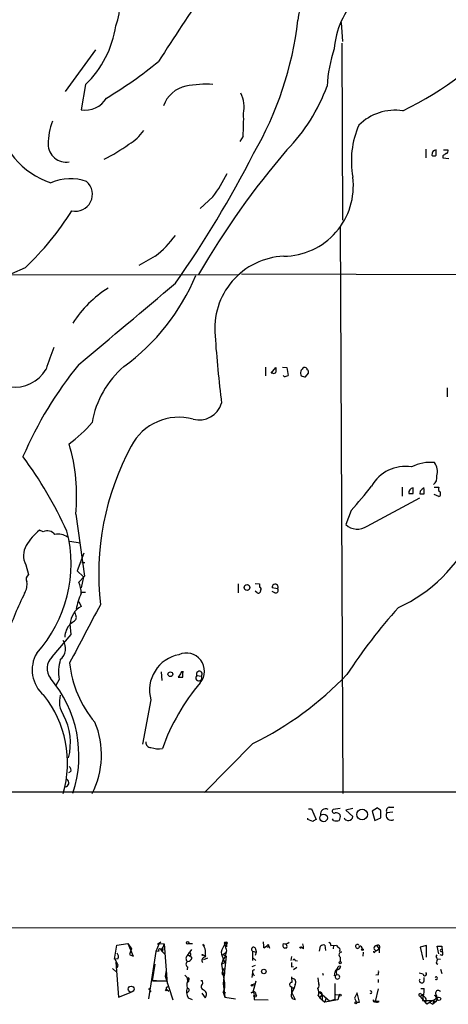
# Model space of a CAD drawing. Extents: x 22 to 1058, y 0 to 883.
# Drawn here: x 394 to 460, y 16 to 168 of the extents above; entities that cross this region are included whole.
import ezdxf

# ---------------------------------------------------------------- set-up
doc = ezdxf.new("R2010")
doc.units = 0
doc.header["$MEASUREMENT"] = 0
doc.layers.add('MAIN', color=5, linetype='CONTINUOUS')

msp = doc.modelspace()

# ---------------------------------------------------------------- linework, layer by layer
at = {"layer": 'MAIN'}
for p, q in [((443.6533, 167.386), (443.8227, 164.4226)), ((443.738, 164.1686), (443.8227, 136.906)), ((405.7227, 163.1526), (401.066, 156.718)), ((404.1987, 157.8186), (403.5213, 153.924)), ((428.498, 149.86), (427.99, 149.0133)), ((456.692, 147.828), (456.692, 146.4733)), ((458.3007, 146.8966), (458.3007, 147.7433)), ((459.4013, 147.7433), (460.0787, 147.7433)), ((459.3167, 146.812), (459.3167, 146.4733)), ((459.3167, 146.4733), (460.248, 146.3886)), ((423.8413, 140.462), (421.894, 138.684)), ((443.484, 135.9746), (443.9073, 48.4293)), ((414.9513, 131.318), (412.4113, 129.8786)), ((394.8853, 129.54), (392.7687, 128.6086)), ((363.3893, 128.524), (427.6513, 128.4393)), ((428.244, 128.6086), (501.5653, 128.4393)), ((431.9693, 114.2153), (431.9693, 112.8606)), ((432.816, 113.284), (433.578, 114.1306)), ((434.594, 114.2153), (435.2713, 114.1306)), ((435.2713, 114.1306), (435.4407, 112.9453)), ((433.07, 113.284), (432.816, 113.284)), ((434.848, 112.776), (434.6787, 112.9453)), ((438.15, 112.6913), (438.5733, 113.284)), ((459.994, 110.998), (459.994, 109.6433)), ((453.0513, 95.6733), (453.0513, 94.3186)), ((454.7447, 94.742), (454.7447, 95.5886)), ((455.8453, 95.0806), (455.7607, 94.6573)), ((456.438, 94.6573), (456.438, 95.4193)), ((457.962, 95.6733), (458.724, 95.6733)), ((458.724, 94.234), (457.962, 94.5726)), ((447.6327, 89.662), (455.7607, 94.0646)), ((402.6747, 91.5246), (404.0293, 81.9573)), ((445.1773, 92.1173), (444.3307, 89.916)), ((397.6793, 88.8153), (397.0867, 89.0693)), ((401.7433, 87.376), (403.4367, 87.122)), ((403.9447, 85.5133), (402.9287, 82.804)), ((394.97, 83.7353), (395.3933, 82.2113)), ((403.606, 84.074), (404.114, 84.074)), ((402.9287, 82.804), (403.86, 81.8726)), ((404.0293, 81.9573), (403.1827, 81.026)), ((403.86, 81.8726), (403.5213, 80.1793)), ((427.736, 80.772), (427.736, 79.4173)), ((430.3607, 80.8566), (431.038, 80.772)), ((403.606, 79.502), (404.1987, 79.502)), ((430.6993, 79.4173), (430.3607, 79.6713)), ((431.2073, 79.756), (431.1227, 79.502)), ((433.832, 80.01), (432.9853, 80.1793)), ((433.4087, 79.4173), (432.9853, 79.5866)), ((403.1827, 78.0626), (403.5213, 77.3006)), ((402.6747, 75.946), (402.59, 76.3693)), ((401.9973, 72.9826), (401.828, 74.5913)), ((399.034, 69.5113), (401.9973, 72.9826)), ((415.8827, 67.2253), (415.9673, 65.8706)), ((418.846, 66.8866), (418.5073, 66.3786)), ((419.1847, 66.3786), (419.1847, 67.1406)), ((400.1347, 66.04), (399.6267, 65.1086)), ((421.386, 66.6326), (422.0633, 66.548)), ((414.274, 62.9073), (413.004, 56.0493)), ((430.022, 56.134), (422.5713, 48.5986)), ((401.9127, 51.816), (401.574, 51.6466)), ((804.926, 48.5986), (289.814, 48.6833)), ((438.5733, 46.0586), (439.0813, 46.0586)), ((439.0813, 46.0586), (439.7587, 44.45)), ((443.484, 46.1433), (442.3833, 45.974)), ((445.4313, 46.1433), (444.3307, 45.8893)), ((444.3307, 45.8893), (445.4313, 44.8733)), ((449.2413, 46.228), (448.3947, 45.72)), ((448.3947, 45.72), (448.818, 44.2806)), ((449.4107, 46.0586), (449.2413, 46.228)), ((451.0193, 46.3126), (451.7813, 46.3126)), ((438.4887, 44.45), (438.4887, 44.6193)), ((439.2507, 44.1113), (438.4887, 44.45)), ((442.468, 44.2806), (442.2987, 44.5346)), ((448.818, 44.2806), (449.7493, 44.704)), ((451.612, 45.5506), (450.6807, 45.466)), ((22.352, 27.7706), (1056.9787, 27.686)), ((408.686, 22.86), (409.0247, 25.0613)), ((409.0247, 25.0613), (410.718, 25.3153)), ((410.718, 25.3153), (411.3107, 24.4686)), ((410.718, 25.3153), (411.5647, 23.368)), ((411.3107, 24.4686), (410.972, 23.622)), ((415.544, 25.3153), (415.036, 24.0453)), ((415.798, 25.4846), (415.29, 25.146)), ((415.544, 25.3153), (416.306, 25.2306)), ((415.8827, 24.2146), (416.1367, 24.638)), ((416.306, 25.2306), (416.814, 19.1346)), ((420.5393, 24.384), (419.862, 23.4526)), ((420.116, 25.3153), (420.7087, 25.3153)), ((422.3173, 25.146), (422.5713, 24.892)), ((425.958, 25.146), (425.958, 24.8073)), ((431.7153, 24.638), (432.1387, 24.892)), ((432.3927, 25.146), (432.1387, 24.892)), ((432.3927, 25.146), (432.562, 24.5533)), ((435.1867, 24.5533), (434.9327, 24.5533)), ((437.8113, 24.4686), (437.4727, 24.7226)), ((440.2667, 24.13), (440.436, 24.892)), ((441.1133, 25.0613), (441.198, 24.2146)), ((442.0447, 24.9766), (442.8913, 25.0613)), ((442.468, 24.9766), (442.3833, 24.4686)), ((449.072, 24.9766), (449.4953, 24.4686)), ((449.072, 24.2146), (449.4953, 24.4686)), ((449.4953, 24.4686), (449.4953, 23.876)), ((456.7767, 24.9766), (455.8453, 24.7226)), ((455.8453, 24.7226), (456.2687, 22.7753)), ((456.7767, 23.1986), (456.7767, 24.9766)), ((458.724, 23.7066), (458.47, 24.892)), ((459.1473, 24.892), (459.232, 24.13)), ((409.194, 22.9446), (408.686, 22.86)), ((409.1093, 22.098), (408.7707, 22.86)), ((410.972, 23.622), (411.5647, 23.368)), ((410.972, 23.622), (411.5647, 23.368)), ((415.036, 24.0453), (413.9353, 16.764)), ((415.544, 24.13), (415.036, 24.0453)), ((416.052, 24.0453), (415.8827, 24.2146)), ((415.8827, 24.2146), (416.3907, 23.7066)), ((420.0313, 23.4526), (420.116, 23.876)), ((422.3173, 23.5373), (422.7407, 23.368)), ((422.9947, 23.0293), (422.402, 22.7753)), ((425.3653, 23.622), (425.958, 23.9606)), ((425.3653, 23.622), (425.8733, 23.368)), ((425.8733, 23.368), (425.45, 19.1346)), ((429.9373, 24.13), (430.53, 23.9606)), ((429.9373, 24.13), (429.9373, 22.6906)), ((429.9373, 23.114), (430.4453, 22.6906)), ((430.53, 23.9606), (430.3607, 23.4526)), ((430.4453, 24.2993), (430.53, 23.9606)), ((435.9487, 23.2833), (435.864, 22.6906)), ((443.484, 23.1986), (443.484, 22.5213)), ((447.04, 23.9606), (446.9553, 23.368)), ((448.7333, 23.876), (448.6487, 24.13)), ((458.3007, 23.2833), (458.47, 23.5373)), ((458.47, 22.9446), (458.978, 22.86)), ((459.232, 23.4526), (458.8933, 23.5373)), ((408.3473, 21.4206), (408.8553, 20.9973)), ((408.8553, 22.4366), (409.2787, 17.018)), ((414.528, 19.558), (414.9513, 22.098)), ((419.9467, 21.6746), (419.862, 21.2513)), ((425.3653, 22.6906), (425.196, 22.098)), ((425.196, 22.098), (425.704, 22.352)), ((425.196, 22.098), (425.5347, 19.7273)), ((425.5347, 21.4206), (425.2807, 20.828)), ((425.45, 22.7753), (425.704, 22.352)), ((425.6193, 22.6906), (425.704, 22.352)), ((430.3607, 21.9286), (429.8527, 21.6746)), ((435.9487, 21.6746), (436.2873, 21.7593)), ((436.7953, 21.59), (436.2873, 21.2513)), ((436.5413, 22.6906), (436.88, 22.606)), ((442.8913, 21.1666), (443.0607, 21.4206)), ((458.3007, 22.2673), (458.5547, 22.098)), ((458.978, 21.336), (459.1473, 20.6586)), ((416.6447, 21.1666), (416.4753, 20.2353)), ((416.4753, 20.2353), (417.6607, 16.5946)), ((416.56, 20.4893), (416.6447, 20.2353)), ((419.5233, 20.4046), (420.116, 19.7273)), ((425.2807, 20.828), (425.704, 20.6586)), ((429.9373, 20.828), (429.8527, 20.066)), ((429.9373, 21.082), (429.9373, 20.828)), ((429.9373, 20.828), (430.1913, 20.32)), ((435.9487, 20.1506), (436.0333, 19.304)), ((440.0127, 19.9813), (440.182, 18.7113)), ((440.7747, 20.7433), (440.8593, 20.4046)), ((442.6373, 20.9126), (442.5527, 20.32)), ((442.976, 20.4893), (442.8913, 20.9973)), ((449.326, 20.4893), (448.9873, 20.4046)), ((456.2687, 20.574), (455.676, 20.7433)), ((456.438, 19.6426), (456.438, 20.066)), ((413.9353, 18.3726), (414.274, 17.8646)), ((415.1207, 19.558), (414.528, 19.558)), ((414.528, 19.558), (416.6447, 19.558)), ((419.9467, 19.7273), (419.9467, 19.304)), ((422.2327, 19.558), (421.9787, 19.558)), ((422.3173, 19.1346), (422.2327, 19.558)), ((425.45, 19.1346), (425.704, 17.018)), ((429.9373, 18.9653), (430.3607, 19.1346)), ((430.4453, 19.4733), (430.022, 17.78)), ((436.0333, 17.6953), (436.0333, 18.6266)), ((436.0333, 18.4573), (436.372, 18.4573)), ((436.372, 18.4573), (436.0333, 17.6953)), ((436.5413, 18.9653), (436.372, 18.4573)), ((442.6373, 19.1346), (442.6373, 16.6793)), ((449.326, 18.288), (448.9027, 16.3406)), ((449.326, 19.7273), (449.326, 19.304)), ((455.93, 18.3726), (456.438, 18.3726)), ((409.2787, 17.018), (411.226, 17.78)), ((416.7293, 18.2033), (417.068, 17.9493)), ((420.116, 17.9493), (419.862, 17.6953)), ((420.0313, 16.9333), (420.624, 16.6793)), ((422.148, 17.6106), (422.656, 16.9333)), ((425.45, 17.9493), (425.7887, 17.6953)), ((425.45, 17.78), (425.704, 17.018)), ((425.704, 17.018), (427.3127, 16.764)), ((429.768, 17.6953), (430.022, 17.78)), ((430.53, 17.4413), (430.1913, 17.272)), ((430.1913, 17.272), (430.1913, 16.6793)), ((436.0333, 17.6953), (436.5413, 16.6793)), ((440.0973, 17.272), (440.3513, 16.9333)), ((440.2667, 17.78), (441.8753, 16.4253)), ((440.3513, 16.9333), (440.69, 17.3566)), ((440.3513, 16.9333), (440.69, 16.5946)), ((440.69, 17.3566), (440.69, 16.5946)), ((441.2827, 16.764), (441.1133, 16.256)), ((442.8067, 17.4413), (443.3147, 17.3566)), ((443.3147, 17.3566), (443.1453, 16.5946)), ((446.1087, 17.6953), (445.6853, 16.8486)), ((445.6853, 16.8486), (446.024, 16.256)), ((446.4473, 16.256), (446.1087, 17.6953)), ((455.7607, 17.1873), (456.2687, 17.3566)), ((455.7607, 17.1873), (456.8613, 15.9173)), ((455.93, 17.526), (456.2687, 17.3566)), ((456.2687, 17.3566), (456.184, 16.51)), ((458.3007, 17.3566), (458.47, 16.8486)), ((458.3007, 17.3566), (458.47, 16.8486)), ((458.47, 16.8486), (458.3007, 16.3406)), ((430.1913, 16.6793), (432.3927, 16.5946)), ((440.69, 16.5946), (441.1133, 16.256)), ((443.1453, 16.5946), (441.1133, 16.256)), ((442.6373, 16.6793), (441.8753, 16.4253)), ((446.024, 16.256), (446.4473, 16.256)), ((448.564, 16.5946), (448.6487, 16.51)), ((448.564, 16.5946), (448.6487, 16.51)), ((449.4953, 16.3406), (448.9027, 16.3406)), ((456.184, 16.51), (456.692, 16.51)), ((456.184, 16.51), (457.7927, 16.51)), ((456.6073, 16.1713), (456.8613, 15.9173)), ((457.7927, 16.51), (456.8613, 15.9173)), ((457.2, 16.256), (457.7927, 15.9173)), ((457.962, 16.6793), (457.7927, 15.9173)), ((457.7927, 16.51), (458.3007, 16.3406)), ((458.3007, 16.3406), (457.7927, 15.9173))]:
    msp.add_line(p, q, dxfattribs=at)
for centre, radius in [((429.1092, 80.2165), 0.4426), ((417.2796, 66.8444), 0.3641), ((446.8615, 45.1993), 0.8251), ((440.9313, 44.6705), 0.5859), ((419.9466, 25.4), 0.1893), ((425.8451, 25.3718), 0.1995), ((437.388, 24.6592), 0.1058), ((446.9129, 24.3417), 0.1338), ((422.2326, 23.5373), 0.0846), ((431.7068, 20.9889), 0.3472), ((443.484, 22.352), 0.1693), ((411.2305, 18.2682), 0.4548), ((416.6446, 18.1187), 0.1197), ((429.895, 18.8383), 0.1338), ((430.3606, 17.1874), 0.1893), ((443.4628, 17.3355), 0.1496), ((458.724, 16.764), 0.2677), ((445.9181, 16.1502), 0.1496)]:
    msp.add_circle(centre, radius, dxfattribs=at)
for centre, radius, start, end in [((447.138, 166.7536), 10.2195, 106.934346, 174.547868), ((401.5618, 169.9981), 7.9328, 336.839155, 32.359627), ((831.3402, -105.8364), 494.3265, 145.748831, 147.278522), ((455.4265, 162.248), 12.9185, 136.159822, 175.231128), ((384.0961, 173.9175), 53.2301, 329.811079, 353.318957), ((393.4557, 169.0671), 15.5544, 313.683222, 351.909437), ((431.33, 199.2984), 50.4949, 295.584719, 319.803794), ((463.9432, 156.2486), 22.5297, 161.702008, 176.65134), ((372.0557, 214.3788), 68.5078, 301.074356, 309.313051), ((420.637, 152.9883), 4.6727, 101.659102, 160.908959), ((422.7825, 141.1047), 16.7474, 86.375244, 100.631655), ((423.3576, 154.2201), 5.3001, 350.346274, 25.047327), ((416.1967, 166.6027), 26.8238, 315.325036, 340.309264), ((404.2148, 157.5596), 3.7012, 259.200423, 329.874161), ((451.9665, 145.8317), 8.0087, 81.6032, 134.404065), ((402.4779, 154.105), 11.9987, 186.94579, 252.474288), ((406.7637, 148.8472), 8.3264, 156.659913, 181.770137), ((393.8158, 152.4429), 34.7782, 355.740853, 1.463763), ((407.4999, 154.5413), 6.8478, 299.647951, 325.9449), ((459.0294, 146.0109), 13.8262, 156.367893, 190.42112), ((401.1721, 148.5677), 2.7309, 179.532127, 280.264311), ((395.6989, 169.586), 25.9137, 296.045727, 305.881787), ((532.9463, 64.0236), 128.6444, 139.39929, 149.908325), ((458.4023, 146.9677), 0.7822, 97.462987, 185.214986), ((459.7541, 147.5316), 0.3875, 280.497939, 33.11188), ((279.7987, 223.9829), 168.8067, 325.004118, 332.925438), ((457.962, 147.5323), 0.7203, 241.951376, 298.048624), ((544.2206, 19.9814), 152.6259, 123.57026, 123.799443), ((401.8277, 135.8763), 7.4056, 69.938829, 113.584634), ((402.6761, 140.8686), 2.5923, 256.751254, 49.256541), ((402.6199, 155.78), 26.1723, 324.177551, 333.501523), ((434.6589, 142.1726), 10.8551, 270.551056, 7.077093), ((363.8077, 162.2838), 45.1439, 313.504506, 327.976253), ((403.5046, 145.5975), 18.3011, 308.716281, 322.810391), ((435.2686, 120.1823), 11.1472, 92.598104, 185.874972), ((390.3727, 141.2918), 33.4473, 306.196667, 337.244886), ((416.8759, 111.7827), 17.2808, 122.189613, 147.810387), ((-1937.1251, 2912.8193), 3647.8563, 309.90802, 310.2138243), ((602.3324, 131.1655), 178.5645, 183.893274, 187.251147), ((1245.3997, -180.7653), 897.0652, 160.5960459, 160.8252208), ((449.4727, 76.8003), 59.7871, 140.736802, 156.735711), ((419.433, 103.2933), 14.4146, 130.219179, 170.533822), ((602.9279, 113.7919), 169.3502, 179.885409, 180.114558), ((438.2648, 113.3021), 0.9069, 113.995846, 209.134383), ((438.0533, 113.8162), 0.3515, 356.052571, 116.579628), ((393.293, 116.6793), 5.5667, 261.96291, 329.769864), ((433.2394, 113.6225), 0.3785, 243.414641, 333.448488), ((434.8345, 113.9455), 1.1696, 270.661358, 301.219165), ((480.1437, 282.1302), 174.5652, 255.851163, 256.080306), ((438.2347, 113.4534), 0.3786, 333.421413, 63.434949), ((421.7051, 109.712), 3.6555, 255.55624, 342.738822), ((418.5776, 98.1758), 8.2975, 74.51226, 152.374443), ((388.6237, 119.9655), 21.9042, 306.519124, 319.238547), ((375.1166, 94.4074), 27.7085, 354.028118, 16.68334), ((448.0479, 82.1946), 41.8214, 151.697407, 186.369966), ((342.7911, 62.2206), 64.3228, 24.505061, 36.426155), ((453.5059, 92.9328), 5.9552, 80.481369, 150.750368), ((457.3984, 93.2133), 6.3034, 84.096758, 117.470367), ((456.0725, 98.1101), 2.4048, 344.100422, 34.821428), ((457.1306, 97.1492), 1.2906, 305.351367, 13.537695), ((396.0739, 136.5894), 66.2489, 317.833408, 322.043967), ((454.8463, 94.813), 0.7822, 97.462987, 185.207692), ((454.406, 264.0919), 169.3502, 269.885409, 270.114592), ((456.0994, 264.0072), 169.3502, 269.885409, 270.114558), ((457.4103, 93.8545), 1.9881, 119.279101, 141.923059), ((459.0344, 95.3911), 0.4195, 137.724474, 250.347095), ((458.4678, 94.6907), 0.5237, 299.291595, 35.659773), ((446.151, 91.99), 2.7595, 228.727352, 302.475492), ((403.7706, 81.2841), 10.2608, 130.647386, 148.150582), ((381.5679, 83.8187), 20.3952, 317.743753, 14.426728), ((398.3018, 87.4843), 1.4694, 38.151313, 115.065185), ((400.0077, 86.2333), 2.2278, 51.164262, 104.303845), ((442.7648, 98.4858), 23.4517, 294.415728, 334.735367), ((397.6054, 85.1428), 2.9877, 148.618888, 208.105539), ((395.8816, 81.519), 0.8472, 125.196467, 208.818793), ((392.5249, 80.6873), 2.6484, 329.236218, 9.197002), ((398.9894, 79.307), 4.532, 0.323652, 22.29067), ((558.0379, 80.518), 127.0002, 179.885409, 180.114592), ((433.4426, 80.2645), 0.4652, 326.83259, 190.553828), ((444.0418, 54.8111), 55.009, 153.527225, 160.80411), ((413.557, 74.8722), 10.9823, 156.037087, 169.480176), ((430.8898, 79.5655), 0.2414, 217.88123, 344.749045), ((431.032, 79.9798), 0.2843, 308.071195, 88.790557), ((433.5611, 79.756), 0.3714, 245.774365, 43.155907), ((2647.7595, -1112.242), 2537.5045, 152.0380839, 152.2672697), ((405.1594, 74.393), 3.3373, 119.396285, 176.593515), ((518.3465, 18.1342), 88.4413, 138.158173, 146.613519), ((404.2775, 72.3783), 3.3011, 137.903774, 176.856947), ((275.1787, 244.1543), 211.6404, 306.756638, 306.985843), ((402.1857, 75.6035), 0.597, 302.369607, 35.007745), ((398.886, 70.8024), 2.2249, 309.594543, 34.147898), ((401.1384, 67.5069), 5.1741, 149.871496, 229.294209), ((419.7588, 67.3208), 2.7855, 320.044837, 114.765371), ((400.7081, 67.7218), 2.4506, 133.091729, 218.112447), ((406.8085, 67.198), 6.7735, 163.797823, 189.843632), ((418.3708, 70.2607), 16.7122, 185.771827, 220.369291), ((419.6415, 64.3831), 5.5667, 100.867062, 195.373646), ((419.1423, 66.9289), 0.2994, 45, 188.124688), ((421.759, 66.8651), 0.4395, 313.819951, 211.936294), ((384.7794, 54.2747), 18.3971, 341.751978, 40.445432), ((446.8484, 44.4236), 32.6846, 139.772824, 160.429238), ((418.846, 235.7285), 169.3502, 269.885409, 270.114592), ((421.685, 66.2726), 0.468, 129.711515, 36.054381), ((407.7147, 101.5666), 50.6136, 296.15093, 316.617708), ((384.7491, 53.1725), 16.6673, 343.466244, 38.660291), ((403.6161, 62.5703), 3.4639, 162.973277, 215.951854), ((392.6362, 56.2473), 9.2326, 345.480607, 27.683017), ((393.6434, 54.3858), 13.0144, 332.762177, 22.833014), ((414.2375, 56.2747), 0.7343, 171.123918, 272.849157), ((415.5016, 59.0124), 3.6818, 250.523192, 278.597558), ((401.4046, 52.07), 0.568, 333.43946, 63.425927), ((400.9661, 50.0866), 0.649, 278.854221, 56.953926), ((441.2202, 45.2825), 0.7994, 59.884407, 191.194672), ((442.5527, 45.72), 0.3053, 123.700477, 303.684862), ((449.3007, 45.6184), 0.4537, 351.405541, 75.969882), ((451.1673, 45.7624), 0.5698, 105.05579, 211.34662), ((524.1719, -82.7077), 152.6259, 123.578058, 123.807262), ((442.8914, 45.2976), 1.1016, 247.396939, 292.59826), ((442.749, 44.5002), 0.9662, 40.47072, 91.601349), ((442.5527, 44.8732), 0.9653, 322.12814, 15.261365), ((444.7322, 44.9631), 0.7048, 201.56744, 352.680389), ((238.0993, 45.1273), 211.6504, 359.885409, 0.114591), ((451.3276, 45.0626), 0.7623, 148.052771, 306.524158), ((415.6287, 24.2993), 0.1893, 26.578587, 243.421413), ((415.2054, 25.3153), 1.1039, 302.469202, 355.599304), ((415.2045, 24.4688), 0.9474, 333.448472, 10.287538), ((422.1477, 24.7224), 0.4563, 21.820063, 68.179937), ((420.2147, 23.7771), 2.5089, 346.668861, 33.066183), ((429.3322, 22.7641), 4.3872, 145.791598, 164.173539), ((425.8522, 25.2518), 0.1497, 315, 188.140927), ((430.6685, 25.7967), 4.9967, 186.505317, 199.485132), ((430.1312, 24.3951), 0.3284, 343.038378, 233.817437), ((428.4137, 24.8076), 3.3059, 357.059356, 13.320803), ((432.308, 24.9767), 0.1893, 206.578587, 63.421413), ((435.1868, 25.0613), 0.568, 153.43946, 243.425927), ((435.0355, 25.9987), 0.7709, 242.431145, 318.175749), ((434.8053, 24.8497), 0.483, 322.147904, 37.842729), ((435.8627, 24.638), 1.9559, 355.031528, 17.636421), ((440.944, 24.2993), 0.7806, 77.473581, 130.599702), ((441.5959, 25.0443), 0.4539, 351.421795, 75.960695), ((443.6111, 25.3579), 0.7785, 202.394546, 247.621867), ((443.1452, 24.3417), 0.3414, 299.763614, 60.228054), ((446.151, 24.8497), 0.2993, 44.986464, 8.124688), ((446.5319, 24.5532), 0.3492, 345.979674, 104.020326), ((449.072, 24.5956), 0.3799, 90, 270), ((449.2837, 24.7226), 0.3169, 309.80094, 129.814831), ((458.8087, 194.1919), 169.3002, 269.885375, 270.114592), ((459.0867, 24.2166), 0.1691, 98.158851, 329.204709), ((408.7283, 22.6127), 0.2509, 80.271135, 99.706356), ((408.7053, 23.2872), 0.5968, 324.96787, 57.641471), ((420.204, 22.9674), 0.515, 109.59246, 240.024662), ((420.0213, 22.8418), 0.6312, 17.280921, 104.617437), ((419.8682, 23.3314), 0.8139, 275.534773, 338.212969), ((420.2051, 23.6298), 0.2618, 269.037136, 109.895235), ((422.6742, 22.6604), 0.5385, 91.9368, 214.935368), ((721.6219, 108.0476), 308.2031, 195.832727, 196.061898), ((423.6274, 24.2479), 2.3336, 318.137071, 357.104), ((436.372, 22.6907), 0.1693, 359.966157, 180.033843), ((443.6957, 23.5514), 0.4114, 84.098158, 239.033855), ((533.5651, -60.6421), 119.7487, 134.876984, 135.106133), ((373.7404, -19.1961), 94.6306, 26.44369, 26.672954), ((627.7396, -19.7264), 174.5652, 165.851163, 166.080306), ((458.5971, 23.7913), 0.7196, 331.921424, 28.078576), ((408.934, 21.8742), 0.2843, 271.209443, 51.928805), ((420.1725, 22.0979), 0.4798, 118.071082, 241.923298), ((605.2986, 22.0133), 169.3502, 179.885409, 180.114592), ((442.9866, 21.8387), 0.5875, 268.966174, 352.232638), ((443.3994, 21.4629), 0.3413, 60.265529, 187.11877), ((420.0314, 19.8402), 0.1411, 306.84553, 233.121983), ((425.4754, 20.701), 0.2325, 146.88417, 349.492369), ((472.4366, -63.5183), 94.6752, 116.443694, 116.672849), ((436.0503, 19.304), 0.5965, 325.40144, 83.482652), ((442.6796, 21.209), 0.2994, 261.878017, 8.121983), ((443.0606, 20.1506), 0.3491, 104.024302, 75.959776), ((442.8278, 21.082), 0.1059, 53.108436, 306.859073), ((448.4785, 20.9128), 0.9474, 333.448472, 10.287538), ((456.0655, 19.5918), 0.376, 144.154112, 7.765852), ((456.5462, 20.5913), 0.278, 183.567336, 58.368194), ((458.2948, 19.939), 0.207, 217.838575, 142.161425), ((416.8141, 18.3726), 0.1894, 63.462013, 243.394352), ((421.6723, 17.887), 1.898, 162.513975, 210.16387), ((421.259, 18.8383), 1.448, 142.125016, 195.255119), ((419.8196, 19.6003), 0.3225, 293.217258, 23.193924), ((419.9679, 18.1398), 0.2413, 307.862488, 74.765709), ((422.021, 17.3216), 2.2368, 88.916418, 91.083582), ((422.6053, 18.6605), 0.5547, 121.27729, 257.654922), ((423.3397, 18.8473), 2.3648, 333.171654, 21.8464), ((435.991, 18.9653), 0.3413, 82.88123, 277.11877), ((439.6032, 18.8947), 0.6636, 308.108243, 29.284383), ((438.8969, 17.7333), 1.286, 338.978803, 29.810644), ((454.2777, 18.0764), 2.1805, 335.936395, 7.807178), ((422.0325, 17.449), 0.8091, 320.405678, 55.850351), ((429.9374, 17.4414), 0.3052, 326.289107, 123.710893), ((430.1792, 17.4655), 0.3516, 356.053693, 116.557763), ((436.5414, 17.3143), 0.635, 143.135515, 269.990977), ((440.3693, 17.4593), 0.3367, 342.243012, 107.740782), ((448.157, 17.7799), 0.1972, 239.180791, 120.804325), ((455.803, 17.3778), 0.1951, 49.405074, 257.480746), ((456.1263, 16.5754), 0.6283, 319.965551, 76.899431), ((458.0271, 16.9724), 0.3002, 257.477402, 86.257012), ((458.6173, 17.6401), 0.425, 31.898171, 221.842909), ((448.7651, 16.51), 0.2182, 157.18418, 309.086218), ((448.6977, 16.6437), 0.1424, 200.165259, 249.872511), ((449.1566, 16.9332), 0.6825, 209.742799, 299.750087)]:
    msp.add_arc(centre, radius, start, end, dxfattribs=at)

doc.saveas('drawing.dxf')
